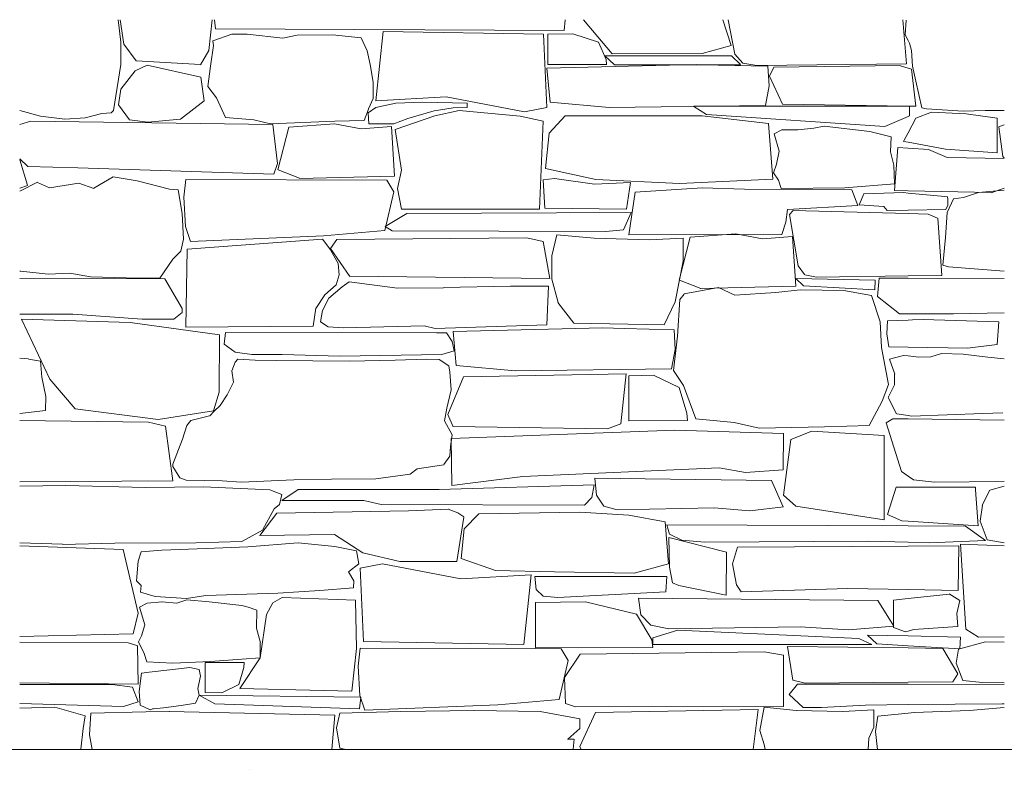
# Model space of a CAD drawing. Units: centimetres. Extents: x -13 to 19607, y 377 to 4710.
# Drawn here: x 7730 to 7890, y 4045 to 4167 of the extents above; entities that cross this region are included whole.
import ezdxf

# ---------------------------------------------------------------- set-up
doc = ezdxf.new("R2010")
doc.units = ezdxf.units.CM
for name, color, linetype, lineweight in [('base ALC S', 250, 'Continuous', 5), ('betão ALC S', 250, 'Continuous', 0), ('revestimento de pedra ALC S', 253, 'Continuous', 0)]:
    doc.layers.add(name, color=color, linetype=linetype, lineweight=lineweight)

msp = doc.modelspace()

# ---------------------------------------------------------------- hatches: boundary and pattern name
at = {"layer": 'betão ALC S'}
h = msp.add_hatch(dxfattribs=at)
h.set_pattern_fill('AR-SAND', color=256, scale=1.8)
h.set_pattern_definition([(37.5, (4524.4, 1416.33), (-2.88, 88.0944), [0, -69.4944, 0, -77.724, 0, -74.295]), (7.5, (4524.4, 1416.33), (80.9142, 129.0285), [0, -37.4904, 0, -62.6364, 0, -24.003]), (327.5, (4468.16, 1416.33), (142.3786, 0.2587), [0, -22.86, 0, -82.296, 0, -107.442]), (317.5, (4468.16, 1416.33), (137.44, 40.1273), [0, -11.43, 0, -53.9496, 0, -61.722])])
h.paths.add_polyline_path([(6114.54301, 4048.05167, 0.414213562), (6106.54301, 4040.05167), (6106.54301, 3925.02847, 0.414213562), (6114.54301, 3917.02847), (8117.92084, 3917.02847, 0.414213562), (8125.92084, 3925.02847), (8125.92084, 4040.05167, 0.414213562), (8117.92084, 4048.05167)])

# ---------------------------------------------------------------- linework, layer by layer
at = {"layer": 'base ALC S'}
msp.add_line((6114.54301, 4048.05167), (8117.92084, 4048.05167), dxfattribs=at)
at = {"layer": 'revestimento de pedra ALC S', "linetype": 'Continuous'}
for p, q in [((7746.35706, 4163.01428), (7745.91734, 4166.64173)), ((7746.24306, 4166.64229), (7746.83348, 4162.67822)), ((7760.67306, 4161.61429), (7761.21944, 4166.64068)), ((7761.57106, 4166.64628), (7761.73701, 4165.18044)), ((7818.42106, 4164.90028), (7818.60668, 4166.63265)), ((7821.56505, 4166.63229), (7826.24614, 4161.07381)), ((7845.56306, 4162.45228), (7844.22065, 4166.62843)), ((7845.07506, 4166.62828), (7846.16562, 4161.03949)), ((7874.07506, 4159.44829), (7873.45986, 4166.62517)), ((7874.02306, 4166.57628), (7873.85564, 4164.19074)), ((7761.30706, 4163.21028), (7764.38868, 4164.27694)), ((7761.75106, 4165.16628), (7818.43038, 4164.88981)), ((7764.38906, 4164.27428), (7766.87126, 4164.27428)), ((7766.87106, 4164.27428), (7772.69648, 4163.66112)), ((7772.69706, 4163.66228), (7775.00494, 4164.11258)), ((7775.00504, 4164.11628), (7780.76737, 4164.19015)), ((7780.76706, 4164.18828), (7785.42698, 4163.67054)), ((7787.81906, 4153.46228), (7789.00723, 4164.74932)), ((7789.00306, 4164.75028), (7815.04705, 4164.2934)), ((7815.04706, 4164.29228), (7815.58903, 4152.36959)), ((7815.74306, 4159.33828), (7815.74306, 4164.28068)), ((7815.74307, 4164.28028), (7819.81691, 4164.34818)), ((7819.81705, 4164.34828), (7823.98423, 4163.00411)), ((7873.85506, 4164.19229), (7874.32485, 4163.2889)), ((7746.35706, 4159.36428), (7746.35706, 4163.01548)), ((7746.83506, 4162.67828), (7748.83848, 4159.9595)), ((7760.93506, 4159.07228), (7761.40724, 4162.4561)), ((7761.40706, 4162.45627), (7761.3079, 4163.20984)), ((7785.42706, 4163.67428), (7786.41163, 4161.58218)), ((7823.98106, 4162.99428), (7825.24488, 4160.18595)), ((7840.86906, 4161.12828), (7845.56335, 4162.44848)), ((7874.32485, 4163.2889), (7874.56944, 4162.81855)), ((7874.57106, 4162.80628), (7874.89624, 4161.61403)), ((7759.32706, 4159.33428), (7760.67413, 4161.61381)), ((7786.40906, 4161.58229), (7786.86566, 4159.36461)), ((7845.62306, 4160.76428), (7825.05306, 4160.76428)), ((7825.05307, 4160.76427), (7826.53292, 4159.33553)), ((7826.24714, 4161.07428), (7840.87005, 4161.12726)), ((7847.09105, 4159.33829), (7845.62299, 4160.76309)), ((7846.17106, 4161.04628), (7847.45824, 4159.59829)), ((7874.89106, 4161.62427), (7875.03342, 4159.09748)), ((7745.14706, 4151.90429), (7746.35688, 4159.36443)), ((7748.70306, 4158.33828), (7750.66419, 4159.26719)), ((7748.84706, 4159.96628), (7759.32702, 4159.33752)), ((7750.66306, 4159.26828), (7759.35602, 4157.30547)), ((7786.86506, 4159.36428), (7787.3766, 4156.51443)), ((7839.98706, 4159.36428), (7815.62813, 4158.77735)), ((7825.33111, 4159.37228), (7815.74297, 4159.33804)), ((7825.23106, 4160.18628), (7825.32131, 4159.37408)), ((7826.53306, 4159.33428), (7847.09106, 4159.33428)), ((7843.45506, 4159.27628), (7839.9866, 4159.36521)), ((7851.54506, 4159.07028), (7843.45532, 4159.2777)), ((7847.46306, 4159.59428), (7849.72526, 4159.2065)), ((7849.72506, 4159.20628), (7874.07381, 4159.45222)), ((7873.10305, 4159.17428), (7852.50251, 4158.92905)), ((7874.32485, 4158.77202), (7873.09946, 4159.16728)), ((7746.36506, 4155.33028), (7748.7045, 4158.33797)), ((7760.51906, 4155.80428), (7760.93628, 4159.07236)), ((7815.62706, 4158.77427), (7816.13748, 4153.26205)), ((7851.72906, 4155.87228), (7851.54455, 4159.07016)), ((7852.50106, 4158.93028), (7851.80204, 4157.46243)), ((7874.85105, 4158.60228), (7874.32485, 4158.77202)), ((7875.59506, 4152.56828), (7874.85609, 4158.60281)), ((7875.03306, 4159.09828), (7875.59294, 4156.67225)), ((7759.35706, 4157.30229), (7759.9157, 4153.47181)), ((7787.37706, 4156.51428), (7787.37706, 4153.84848)), ((7851.80306, 4157.46228), (7853.89367, 4152.93288)), ((7875.59506, 4156.67228), (7876.55624, 4152.3472)), ((7745.95906, 4152.81428), (7746.3648, 4155.32977)), ((7761.91306, 4153.95428), (7760.52281, 4155.80784)), ((7851.13106, 4152.71628), (7851.72817, 4155.87229)), ((7747.75906, 4150.38028), (7745.96314, 4152.81746)), ((7759.91306, 4153.47228), (7756.04689, 4150.46543)), ((7763.36106, 4150.73628), (7761.91306, 4153.95387)), ((7787.37106, 4153.84628), (7786.60878, 4152.13126)), ((7799.24307, 4154.08828), (7787.81781, 4153.46228)), ((7791.03506, 4153.10228), (7787.81961, 4152.37625)), ((7795.43707, 4153.26628), (7791.03456, 4153.1012)), ((7802.64706, 4153.08228), (7795.43763, 4153.26713)), ((7811.98906, 4151.68228), (7799.24411, 4154.09335)), ((7802.64706, 4152.37828), (7802.64706, 4153.08114)), ((7816.13306, 4153.26228), (7825.71129, 4152.37546)), ((7853.90106, 4152.93628), (7874.32485, 4152.59014)), ((7729.93826, 4151.90028), (7733.30865, 4150.99292)), ((7740.57066, 4150.71428), (7743.29465, 4151.4147)), ((7743.29507, 4151.40628), (7744.81044, 4151.48081)), ((7744.80966, 4151.49028), (7745.14767, 4151.90338)), ((7786.61106, 4152.12628), (7785.91008, 4150.27837)), ((7787.81906, 4152.37828), (7786.59086, 4151.4913)), ((7786.59106, 4151.49028), (7786.67476, 4149.73263)), ((7793.00706, 4150.60628), (7797.28714, 4151.85457)), ((7797.28706, 4151.85228), (7800.3558, 4152.34721)), ((7797.39906, 4151.02428), (7801.34033, 4151.90007)), ((7800.35507, 4152.34628), (7802.64585, 4152.3781)), ((7801.33906, 4151.90428), (7811.27007, 4150.94327)), ((7815.58706, 4152.37028), (7811.98973, 4151.68512)), ((7825.71306, 4152.37828), (7851.1308, 4152.71717)), ((7874.32485, 4152.57628), (7839.48506, 4152.57628)), ((7839.48506, 4152.55428), (7841.56084, 4151.23341)), ((7841.56106, 4151.23428), (7870.54074, 4149.30241)), ((7874.32485, 4152.59014), (7875.59394, 4152.56863)), ((7874.52106, 4152.57628), (7874.32485, 4152.57628)), ((7874.52106, 4151.02028), (7874.52106, 4152.57626)), ((7875.59506, 4150.65428), (7878.14136, 4151.59234)), ((7876.54906, 4152.34628), (7877.31136, 4152.13454)), ((7877.31106, 4152.13428), (7883.25987, 4151.77915)), ((7878.14106, 4151.59428), (7883.74725, 4151.35741)), ((7883.26106, 4151.78028), (7886.81901, 4151.88193)), ((7883.74706, 4151.35628), (7888.80135, 4150.65434)), ((7886.81948, 4151.88029), (7889.93841, 4151.9008)), ((7731.71906, 4150.16628), (7729.93555, 4149.59099)), ((7771.09106, 4149.60828), (7731.72107, 4150.17068)), ((7733.30706, 4150.98628), (7737.26495, 4150.46554)), ((7737.26566, 4150.47228), (7740.57062, 4150.7141)), ((7750.76705, 4150.01028), (7747.75931, 4150.37856)), ((7756.04107, 4150.47228), (7750.76752, 4150.00972)), ((7767.97706, 4150.39428), (7763.3617, 4150.73614)), ((7770.70105, 4149.73228), (7767.97637, 4150.39278)), ((7781.16306, 4150.16828), (7770.70253, 4149.73245)), ((7771.83106, 4143.29028), (7771.08779, 4149.60771)), ((7781.10306, 4149.73228), (7773.69387, 4149.17663)), ((7785.41506, 4148.92828), (7781.10417, 4149.73653)), ((7785.91906, 4150.28428), (7781.16328, 4150.16829)), ((7786.67506, 4149.73228), (7790.74086, 4149.73228)), ((7790.74106, 4149.73228), (7793.00761, 4150.60398)), ((7790.96906, 4148.77828), (7797.39753, 4151.02812)), ((7811.27106, 4150.94028), (7815.01145, 4150.16645)), ((7815.01106, 4150.16828), (7814.39708, 4135.84303)), ((7815.96506, 4148.22828), (7818.55793, 4151.02045)), ((7818.55506, 4151.02428), (7840.85506, 4151.02428)), ((7840.85306, 4151.02428), (7851.62202, 4149.78178)), ((7851.62306, 4149.78628), (7852.32976, 4140.74104)), ((7870.53906, 4149.30628), (7874.32485, 4150.92867)), ((7874.32485, 4150.92867), (7874.52451, 4151.01423)), ((7874.32485, 4148.26982), (7875.59611, 4150.6533)), ((7888.80106, 4150.65628), (7888.80106, 4144.99348)), ((7889.93906, 4149.53428), (7889.06953, 4149.25381)), ((7773.69306, 4149.17828), (7771.90689, 4142.23247)), ((7790.33306, 4149.29828), (7785.41487, 4148.92944)), ((7790.83506, 4141.23029), (7790.33078, 4149.29834)), ((7791.98706, 4142.18228), (7790.97196, 4148.78005)), ((7815.40506, 4142.46028), (7815.96338, 4148.22933)), ((7852.53906, 4148.09828), (7853.77389, 4148.75682)), ((7853.36306, 4145.27429), (7852.53931, 4148.09841)), ((7853.77506, 4148.75628), (7856.40926, 4148.75628)), ((7856.40905, 4148.75628), (7859.02072, 4149.0341)), ((7859.02106, 4149.03428), (7860.69559, 4149.32977)), ((7860.69506, 4149.32828), (7868.10556, 4148.45651)), ((7868.10506, 4148.45228), (7871.59083, 4147.62238)), ((7873.68506, 4147.07028), (7874.32485, 4148.26982)), ((7889.06906, 4149.25028), (7889.71434, 4144.41091)), ((7871.59106, 4147.62428), (7871.4381, 4145.17706)), ((7874.32485, 4146.72717), (7873.57259, 4146.86393)), ((7873.57306, 4146.86228), (7873.68454, 4147.07129)), ((7880.41306, 4145.62028), (7874.32485, 4146.72717)), ((7852.95106, 4143.16829), (7853.36218, 4145.27515)), ((7871.43706, 4145.17828), (7872.00613, 4143.01591)), ((7872.12106, 4138.86429), (7872.63004, 4145.8624)), ((7872.63106, 4145.86228), (7874.32485, 4145.75301)), ((7874.32485, 4145.75301), (7877.61849, 4145.54053)), ((7877.61705, 4145.54228), (7880.66806, 4144.25772)), ((7888.80107, 4144.99428), (7880.41342, 4145.62332)), ((7729.93905, 4144.02629), (7731.22681, 4142.77437)), ((7729.96106, 4143.86629), (7731.21719, 4139.73922)), ((7771.23906, 4141.55828), (7771.83406, 4143.28909)), ((7852.45106, 4141.76428), (7852.95217, 4143.16732)), ((7880.67106, 4144.26228), (7889.93868, 4144.08058)), ((7889.71105, 4144.41029), (7889.93891, 4144.18877)), ((7731.22626, 4142.78228), (7739.35312, 4142.55655)), ((7739.35326, 4142.55428), (7771.23769, 4141.55795)), ((7771.91706, 4142.23028), (7775.38284, 4140.8688)), ((7791.33906, 4139.23629), (7791.98369, 4142.183)), ((7823.56306, 4140.68428), (7815.40635, 4142.45738)), ((7853.27306, 4140.58828), (7852.44941, 4141.76486)), ((7872.00706, 4143.01428), (7872.09347, 4139.98992)), ((7729.93826, 4138.78428), (7732.80457, 4140.21736)), ((7732.81206, 4140.20228), (7734.77748, 4139.30152)), ((7734.77746, 4139.30228), (7739.55431, 4140.06654)), ((7739.55506, 4140.06628), (7741.96468, 4139.23802)), ((7741.96486, 4139.24028), (7745.1233, 4141.10653)), ((7745.12306, 4141.10628), (7749.04348, 4140.43425)), ((7749.04506, 4140.43628), (7754.28752, 4139.08347)), ((7756.91706, 4140.68428), (7756.62866, 4137.80047)), ((7789.58306, 4140.56628), (7756.91527, 4140.68464)), ((7775.37906, 4140.86028), (7790.83528, 4141.22827)), ((7790.74106, 4138.68228), (7789.58276, 4140.56442)), ((7815.01106, 4140.59628), (7816.84668, 4140.8585)), ((7815.28706, 4136.01829), (7815.01239, 4140.59585)), ((7816.84706, 4140.86028), (7823.35084, 4139.93122)), ((7823.35105, 4139.93628), (7829.18113, 4140.17586)), ((7837.14106, 4140.02828), (7823.56295, 4140.68525)), ((7829.18106, 4140.17628), (7828.57633, 4135.84267)), ((7852.33105, 4140.74028), (7837.14073, 4140.02828)), ((7853.68506, 4139.23629), (7853.27365, 4140.58797)), ((7872.09306, 4139.99028), (7864.05268, 4139.30893)), ((7731.21706, 4139.72628), (7729.94113, 4139.28771)), ((7754.29106, 4139.08628), (7755.67696, 4138.97968)), ((7755.67306, 4138.97429), (7756.33927, 4135.16755)), ((7789.29506, 4132.38628), (7790.73481, 4138.68482)), ((7791.98706, 4135.84228), (7791.3407, 4139.23547)), ((7829.98306, 4138.63828), (7828.90981, 4131.66256)), ((7840.87506, 4139.33428), (7829.98482, 4138.6392)), ((7847.71107, 4139.11428), (7840.87355, 4139.33249)), ((7865.16306, 4139.00028), (7847.71084, 4139.11509)), ((7864.05095, 4139.30628), (7853.68122, 4139.23222)), ((7866.16706, 4136.42828), (7865.16608, 4139.00209)), ((7866.37106, 4136.54228), (7867.10965, 4138.34762)), ((7867.10905, 4138.34828), (7873.63346, 4138.54598)), ((7874.32485, 4138.81917), (7872.12072, 4138.86415)), ((7873.63306, 4138.54428), (7874.32485, 4138.47734)), ((7887.79506, 4138.54428), (7874.32485, 4138.81917)), ((7874.32485, 4138.47734), (7880.30151, 4137.89899)), ((7885.78506, 4138.54428), (7883.32964, 4137.75226)), ((7889.93906, 4138.93628), (7885.7849, 4138.5444)), ((7889.93906, 4139.27028), (7887.7999, 4138.53499)), ((7756.62706, 4137.80028), (7756.8685, 4133.03199)), ((7880.30105, 4137.89828), (7880.71718, 4137.87007)), ((7881.70906, 4137.55228), (7880.69139, 4135.31353)), ((7880.71106, 4137.86628), (7880.76883, 4137.50042)), ((7880.77106, 4137.50628), (7880.75636, 4136.49239)), ((7883.33106, 4137.74428), (7881.70977, 4137.55128)), ((7756.33906, 4135.16828), (7756.57295, 4130.95838)), ((7789.30706, 4133.04028), (7792.83003, 4135.15395)), ((7814.39506, 4135.84228), (7791.98706, 4135.84228)), ((7792.83506, 4135.14428), (7829.31066, 4135.31633)), ((7828.57706, 4135.84228), (7815.28721, 4136.01714)), ((7829.31106, 4135.31428), (7828.06342, 4132.50726)), ((7854.46106, 4133.74628), (7854.72864, 4135.81989)), ((7854.72907, 4135.82028), (7866.16721, 4136.43028)), ((7855.66106, 4135.64628), (7855.06825, 4134.96883)), ((7874.32485, 4135.15044), (7855.66065, 4135.64158)), ((7870.39306, 4136.29228), (7866.37091, 4136.54365)), ((7870.93905, 4135.64629), (7870.39384, 4136.29369)), ((7874.32485, 4135.69608), (7870.93748, 4135.64627)), ((7880.45905, 4135.78628), (7874.32485, 4135.69608)), ((7877.59906, 4135.06428), (7874.32485, 4135.15044)), ((7880.68906, 4135.31428), (7880.4225, 4131.22736)), ((7880.76106, 4136.49028), (7880.45969, 4135.78712)), ((7853.80106, 4131.71828), (7854.45624, 4133.74922)), ((7855.06706, 4134.96828), (7856.45187, 4126.6599)), ((7879.12306, 4134.38828), (7877.60027, 4135.06504)), ((7879.79106, 4125.06429), (7879.12493, 4134.38952)), ((7756.86906, 4133.03228), (7757.67807, 4130.60537)), ((7779.32106, 4131.50228), (7789.29491, 4132.38228)), ((7790.48306, 4132.35828), (7789.30636, 4133.03949)), ((7825.11906, 4132.24428), (7790.48324, 4132.35821)), ((7828.06306, 4132.50828), (7825.12099, 4132.24084)), ((7756.57506, 4130.95829), (7756.10082, 4129.00874)), ((7757.13906, 4129.36228), (7779.13099, 4130.9616)), ((7757.68506, 4130.60628), (7779.32029, 4131.5077)), ((7779.13105, 4130.95829), (7780.49664, 4129.16606)), ((7781.47106, 4130.92628), (7780.42246, 4129.45834)), ((7812.36908, 4131.17628), (7781.47407, 4130.92914)), ((7814.99106, 4130.60428), (7812.36734, 4131.17462)), ((7816.10706, 4124.57028), (7814.98966, 4130.60389)), ((7817.21106, 4131.66228), (7816.39766, 4128.29267)), ((7823.30706, 4131.16428), (7817.2113, 4131.66391)), ((7832.26505, 4130.87028), (7823.30701, 4131.16238)), ((7828.914, 4131.66228), (7853.79994, 4131.71783)), ((7837.73907, 4131.14228), (7832.26509, 4130.87309)), ((7838.91706, 4131.28828), (7837.13089, 4124.34247)), ((7837.73906, 4127.40628), (7837.73906, 4131.14248)), ((7846.32706, 4131.84228), (7838.91787, 4131.28663)), ((7850.63906, 4131.03628), (7846.32817, 4131.84453)), ((7855.55706, 4131.40628), (7850.63887, 4131.03744)), ((7856.05906, 4123.33829), (7855.55478, 4131.40634)), ((7880.42306, 4131.22828), (7879.96527, 4126.7651)), ((7756.09106, 4129.00628), (7754.80234, 4127.72794)), ((7756.93906, 4116.68828), (7757.1371, 4129.36254)), ((7780.42506, 4129.46228), (7783.56289, 4124.93011)), ((7780.48906, 4129.16028), (7781.69022, 4127.03527)), ((7754.81106, 4127.73028), (7752.71852, 4124.6614)), ((7816.39706, 4128.29228), (7816.39706, 4124.49748)), ((7836.45706, 4120.79228), (7837.74286, 4127.40462)), ((7730.08986, 4125.78028), (7729.93849, 4125.78028)), ((7734.53446, 4125.29828), (7730.08996, 4125.77874)), ((7781.69106, 4127.03628), (7781.85586, 4125.16858)), ((7856.43106, 4126.66628), (7857.50194, 4125.21302)), ((7879.97106, 4126.76628), (7880.91023, 4126.50216)), ((7880.90305, 4126.50028), (7889.91786, 4125.77914)), ((7753.51106, 4124.53628), (7729.93917, 4124.60926)), ((7738.06106, 4125.46628), (7734.5347, 4125.306)), ((7741.40946, 4124.85828), (7738.06037, 4125.45937)), ((7747.24906, 4124.68228), (7741.40854, 4124.85926)), ((7752.72306, 4124.65828), (7747.24931, 4124.68239)), ((7756.33906, 4119.70228), (7753.51696, 4124.53989)), ((7781.85106, 4125.16628), (7781.36927, 4123.57648)), ((7782.33706, 4123.24428), (7783.4869, 4124.03475)), ((7783.48706, 4124.03428), (7791.30583, 4123.0145)), ((7783.57106, 4124.94628), (7816.109, 4124.58071)), ((7816.39706, 4124.49828), (7817.41948, 4120.70092)), ((7837.14106, 4124.34028), (7840.60684, 4122.9788)), ((7856.05905, 4124.57029), (7857.32567, 4123.40929)), ((7868.99106, 4124.30828), (7856.05915, 4124.57218)), ((7857.51106, 4125.20628), (7859.40424, 4124.81796)), ((7859.41105, 4124.82228), (7874.32485, 4124.99982)), ((7868.89106, 4122.74829), (7868.99065, 4124.3085)), ((7869.58906, 4124.65828), (7869.34556, 4121.65534)), ((7874.32485, 4124.64262), (7869.59116, 4124.65728)), ((7874.32485, 4124.99982), (7879.79161, 4125.06489)), ((7889.93906, 4124.59428), (7874.32485, 4124.64262)), ((7781.37506, 4123.57828), (7779.49561, 4121.94952)), ((7780.14506, 4121.40628), (7782.34253, 4123.2374)), ((7791.31105, 4123.00628), (7798.81052, 4123.09556)), ((7798.80505, 4123.10428), (7809.67312, 4123.35701)), ((7809.67306, 4123.35628), (7815.89726, 4123.35628)), ((7815.89706, 4123.35628), (7815.58713, 4117.0547)), ((7843.49306, 4123.10428), (7837.90407, 4122.06934)), ((7840.60306, 4122.97028), (7856.05928, 4123.33827)), ((7846.13106, 4121.90428), (7843.4917, 4123.10392)), ((7856.75506, 4122.73828), (7852.80854, 4122.29981)), ((7863.87506, 4122.64228), (7856.75369, 4122.73723)), ((7857.32506, 4123.41028), (7868.89039, 4122.74944)), ((7868.36906, 4121.80628), (7863.87536, 4122.64227)), ((7779.49506, 4121.94828), (7778.05187, 4119.73552)), ((7779.13106, 4119.37028), (7780.14905, 4121.40615)), ((7834.67306, 4117.05428), (7836.45393, 4120.79389)), ((7837.19906, 4121.17629), (7836.81983, 4115.23538)), ((7837.91106, 4122.06628), (7837.20746, 4121.17084)), ((7852.80706, 4122.29628), (7846.1306, 4121.90357)), ((7869.77906, 4117.56028), (7868.36418, 4121.80467)), ((7869.34506, 4121.65428), (7872.943, 4118.85604)), ((7756.33906, 4119.05628), (7756.33906, 4119.7023)), ((7778.04306, 4119.74228), (7777.60449, 4116.84792)), ((7778.82306, 4117.56428), (7779.13131, 4119.36968)), ((7817.41705, 4120.70029), (7819.98144, 4117.33473)), ((7729.93826, 4118.80628), (7738.58146, 4118.80628)), ((7730.23666, 4118.00228), (7747.87725, 4117.45105)), ((7734.83046, 4108.25028), (7730.23998, 4118.00449)), ((7738.58146, 4118.80628), (7749.84696, 4118.00165)), ((7749.84706, 4118.00228), (7754.98586, 4118.00228)), ((7754.98506, 4118.00228), (7756.33949, 4119.05567)), ((7780.06706, 4116.75428), (7778.82495, 4117.56431)), ((7869.96906, 4113.39028), (7869.77951, 4117.56018)), ((7870.86906, 4115.60228), (7870.96148, 4117.72787)), ((7870.96106, 4117.72628), (7874.32485, 4117.83966)), ((7872.93706, 4118.84828), (7874.32485, 4118.84828)), ((7874.32485, 4118.84828), (7881.70986, 4118.84828)), ((7874.32485, 4117.83966), (7875.03775, 4117.86369)), ((7875.03106, 4117.86628), (7876.77907, 4117.9252)), ((7876.79107, 4117.92628), (7889.06682, 4117.53453)), ((7881.70906, 4118.84828), (7889.93743, 4119.03112)), ((7889.06106, 4117.53228), (7888.80542, 4113.86838)), ((7747.87706, 4117.45228), (7762.4078, 4115.43424)), ((7777.60504, 4116.84628), (7756.93967, 4116.68484)), ((7782.55307, 4116.56628), (7780.06579, 4116.7547)), ((7795.68906, 4116.88028), (7782.55338, 4116.56755)), ((7797.47706, 4116.44028), (7795.68846, 4116.87532)), ((7815.58705, 4117.05428), (7797.47685, 4116.44041)), ((7800.35506, 4115.97627), (7800.86548, 4110.46405)), ((7824.71506, 4116.56628), (7800.35613, 4115.97935)), ((7819.98106, 4117.33428), (7834.67284, 4117.05709)), ((7828.18306, 4116.47628), (7824.7146, 4116.56521)), ((7836.27306, 4116.27028), (7828.18332, 4116.4777)), ((7836.45706, 4113.07228), (7836.27255, 4116.27016)), ((7762.41106, 4115.44628), (7762.33197, 4106.11462)), ((7763.15306, 4113.89028), (7763.36612, 4115.8077)), ((7763.36506, 4115.80828), (7797.661, 4115.74604)), ((7797.66106, 4115.74628), (7799.2911, 4115.74628)), ((7799.29106, 4115.74628), (7800.19557, 4114.32499)), ((7800.19506, 4114.32428), (7800.56365, 4112.84998)), ((7836.81906, 4115.23628), (7836.18749, 4109.65772)), ((7871.17106, 4113.50428), (7870.87137, 4115.60198)), ((7764.95106, 4112.59828), (7763.15537, 4113.89509)), ((7800.55906, 4112.84828), (7798.56263, 4112.21787)), ((7835.85706, 4109.91628), (7836.45417, 4113.07229)), ((7871.14906, 4107.35228), (7869.97113, 4113.38883)), ((7874.32485, 4113.44965), (7871.16983, 4113.50499)), ((7883.97906, 4113.28028), (7874.32485, 4113.44965)), ((7888.80706, 4113.86828), (7883.98021, 4113.27968)), ((7731.34906, 4111.50628), (7729.93827, 4111.66599)), ((7733.33426, 4111.13828), (7731.349, 4111.49922)), ((7733.52806, 4108.57428), (7733.33441, 4111.13999)), ((7764.92506, 4110.99828), (7765.4031, 4111.49708)), ((7767.65906, 4112.21628), (7764.9501, 4112.59426)), ((7765.40306, 4111.49828), (7768.21545, 4111.33039)), ((7772.58906, 4112.21628), (7767.65846, 4112.21628)), ((7768.21106, 4111.32628), (7771.61481, 4111.28528)), ((7771.61106, 4111.28628), (7783.52441, 4111.16219)), ((7781.96106, 4111.97428), (7772.58942, 4112.21769)), ((7798.56305, 4112.21628), (7781.96244, 4111.97217)), ((7783.53107, 4111.16628), (7790.95884, 4111.29007)), ((7790.95906, 4111.29028), (7796.06181, 4111.49855)), ((7796.06305, 4111.49828), (7798.08195, 4111.43173)), ((7798.08106, 4111.43028), (7799.65968, 4110.37792)), ((7873.57306, 4112.08828), (7871.32073, 4111.4956)), ((7871.32106, 4111.49828), (7872.14557, 4109.02489)), ((7874.32485, 4112.0012), (7873.57403, 4112.09058)), ((7876.06305, 4111.79428), (7874.32485, 4112.0012)), ((7878.02705, 4111.85228), (7876.0628, 4111.79276)), ((7879.73106, 4112.40628), (7878.01979, 4111.86182)), ((7883.25107, 4112.28828), (7879.73715, 4112.39695)), ((7887.29505, 4111.79228), (7883.25205, 4112.28732)), ((7889.93506, 4111.54628), (7887.29446, 4111.79191)), ((7764.65906, 4107.73828), (7764.40192, 4109.58103)), ((7764.40306, 4109.58028), (7764.92566, 4110.99869)), ((7799.66306, 4110.38428), (7799.83263, 4109.36692)), ((7800.86106, 4110.46428), (7810.43889, 4109.5775)), ((7810.44106, 4109.58028), (7835.8588, 4109.91917)), ((7836.18906, 4109.65828), (7837.79034, 4107.20312)), ((7734.15726, 4105.42628), (7733.52777, 4108.57355)), ((7738.95826, 4103.39628), (7734.83183, 4108.25063)), ((7799.51706, 4102.48828), (7802.08379, 4108.58393)), ((7799.83106, 4109.36629), (7800.04629, 4106.49675)), ((7802.07505, 4108.58628), (7828.51035, 4109.08503)), ((7828.50906, 4109.08228), (7827.60539, 4100.94974)), ((7828.91505, 4108.76828), (7832.96282, 4108.86822)), ((7828.91506, 4101.44628), (7828.91506, 4108.76948)), ((7832.96306, 4108.87028), (7837.10609, 4106.8756)), ((7872.13106, 4109.02628), (7872.11684, 4107.30594)), ((7763.65106, 4105.70028), (7764.66789, 4107.73383)), ((7800.04706, 4106.49829), (7799.34529, 4103.49088)), ((7837.10106, 4106.86228), (7838.3504, 4102.69806)), ((7837.78906, 4107.20028), (7839.82441, 4101.77298)), ((7870.08906, 4104.63028), (7871.14789, 4107.35283)), ((7872.12106, 4107.30028), (7871.10521, 4105.2687)), ((7734.09686, 4103.12628), (7734.15738, 4105.42589)), ((7762.32906, 4106.10628), (7761.42841, 4103.10428)), ((7762.52906, 4103.93628), (7763.65107, 4105.69934)), ((7871.10506, 4105.26828), (7872.45123, 4102.57609)), ((7729.93826, 4102.67628), (7734.09677, 4103.12827)), ((7752.41706, 4101.69628), (7738.96105, 4103.41397)), ((7761.54906, 4103.00428), (7762.52863, 4103.93715)), ((7799.34506, 4103.49028), (7798.96898, 4101.46897)), ((7867.96906, 4100.70828), (7870.09318, 4104.62952)), ((7750.86106, 4101.24628), (7729.93908, 4101.53685)), ((7761.43106, 4103.10428), (7752.41701, 4101.69592)), ((7757.75506, 4101.49628), (7760.80273, 4102.27992)), ((7760.80506, 4102.27428), (7761.55062, 4103.0036)), ((7800.36906, 4100.51028), (7799.52044, 4102.49029)), ((7838.35306, 4102.70029), (7838.4422, 4101.49693)), ((7839.82705, 4101.77428), (7846.03084, 4101.1778)), ((7871.82106, 4101.79828), (7870.74827, 4101.15464)), ((7874.32485, 4101.76113), (7871.82221, 4101.79589)), ((7872.46506, 4102.58428), (7874.32485, 4102.31861)), ((7874.32485, 4102.31861), (7874.87202, 4102.24045)), ((7889.93906, 4101.54428), (7874.32485, 4101.76113)), ((7874.87306, 4102.23628), (7886.44508, 4102.64955)), ((7886.44507, 4102.65228), (7889.71897, 4102.76389)), ((7753.61106, 4100.60228), (7750.85995, 4101.24417)), ((7754.81706, 4091.72628), (7753.60678, 4100.60114)), ((7756.39306, 4098.45428), (7757.07767, 4100.7036)), ((7757.07706, 4100.70228), (7757.75295, 4101.49741)), ((7798.96906, 4101.46829), (7800.19123, 4099.15986)), ((7836.39706, 4099.93428), (7800.04738, 4098.60449)), ((7825.47306, 4100.18028), (7800.37123, 4100.51055)), ((7827.60306, 4100.95028), (7825.4708, 4100.18272)), ((7838.45141, 4101.50628), (7828.92354, 4101.45561)), ((7854.07905, 4099.37628), (7836.39666, 4099.93464)), ((7846.03106, 4101.17628), (7850.12898, 4100.2903)), ((7850.12705, 4100.28828), (7860.7447, 4100.48132)), ((7860.74506, 4100.48228), (7867.96853, 4100.708)), ((7870.74906, 4101.15428), (7873.22189, 4093.24168)), ((7754.81706, 4094.43628), (7756.39514, 4098.453)), ((7800.19106, 4099.16628), (7799.94815, 4097.30406)), ((7800.04706, 4098.60029), (7800.15011, 4090.97519)), ((7854.02706, 4093.51628), (7854.07984, 4099.37465)), ((7855.26706, 4098.43828), (7854.07445, 4089.375)), ((7858.66306, 4099.78028), (7855.2656, 4098.44564)), ((7870.43906, 4099.08828), (7858.66261, 4099.78098)), ((7870.43906, 4085.37628), (7870.43906, 4099.08848)), ((7799.95106, 4097.29827), (7799.82594, 4095.72193)), ((7799.83106, 4095.72628), (7798.85808, 4094.3364)), ((7755.95706, 4092.18228), (7754.81604, 4094.0567)), ((7754.81706, 4094.05628), (7754.81706, 4094.43524)), ((7794.53106, 4093.66628), (7793.38236, 4092.78272)), ((7798.85106, 4094.33428), (7794.53435, 4093.67743)), ((7811.69706, 4092.39628), (7843.62754, 4093.81533)), ((7843.62706, 4093.81828), (7847.89135, 4093.043)), ((7847.89106, 4093.04228), (7854.02733, 4093.51428)), ((7756.99306, 4091.79228), (7755.95711, 4092.18074)), ((7780.60307, 4092.00228), (7774.50921, 4091.89538)), ((7787.79108, 4092.04628), (7780.60926, 4091.99606)), ((7793.38706, 4092.79028), (7787.78553, 4092.05328)), ((7800.15106, 4090.97428), (7811.69783, 4092.38809)), ((7823.41506, 4092.15428), (7852.12844, 4091.76629)), ((7823.67906, 4089.35828), (7823.41535, 4092.15347)), ((7873.23106, 4093.24428), (7874.32485, 4092.47224)), ((7874.32485, 4092.47224), (7875.17891, 4091.86941)), ((7737.42627, 4090.97428), (7729.93722, 4090.8429)), ((7729.93812, 4091.57028), (7754.81763, 4091.72675)), ((7750.36906, 4090.64428), (7737.42591, 4090.97614)), ((7759.81112, 4090.70628), (7750.36739, 4090.63474)), ((7762.82706, 4091.68228), (7756.99306, 4091.79031)), ((7770.57306, 4090.26228), (7759.81359, 4090.71057)), ((7765.92306, 4091.49628), (7762.82723, 4091.68202)), ((7774.50905, 4091.89628), (7765.92273, 4091.49694)), ((7775.16506, 4090.32228), (7772.52042, 4088.51922)), ((7798.08106, 4090.29828), (7775.16507, 4090.32245)), ((7823.30707, 4091.04628), (7798.0803, 4090.29329)), ((7822.89306, 4088.97628), (7823.307, 4091.04589)), ((7852.12706, 4091.76428), (7854.03551, 4087.47051)), ((7872.38306, 4090.65628), (7870.96873, 4086.2564)), ((7874.32485, 4090.66319), (7872.39296, 4090.65912)), ((7885.27093, 4090.68628), (7874.32485, 4090.66319)), ((7875.17505, 4091.86428), (7878.59687, 4091.49768)), ((7878.59092, 4091.50628), (7889.9327, 4091.57761)), ((7885.29506, 4090.23228), (7885.26222, 4090.68379)), ((7889.93706, 4090.84428), (7887.57881, 4090.17054)), ((7772.51906, 4089.48828), (7770.57296, 4090.26668)), ((7772.17706, 4087.86629), (7772.52107, 4089.48796)), ((7821.70106, 4087.74628), (7822.89259, 4088.97746)), ((7824.87106, 4087.60428), (7823.67652, 4089.35618)), ((7854.07906, 4089.37428), (7856.05939, 4087.59208)), ((7885.71506, 4084.38829), (7885.2976, 4090.23239)), ((7887.58106, 4090.16628), (7886.37532, 4087.75493)), ((7769.40706, 4083.69828), (7771.30522, 4087.17804)), ((7771.30106, 4087.18028), (7772.17667, 4087.86823)), ((7772.51906, 4088.52028), (7785.84866, 4088.52028)), ((7785.84906, 4088.52028), (7788.69528, 4087.87345)), ((7788.69106, 4087.86628), (7821.69081, 4087.73838)), ((7827.05306, 4087.01828), (7824.87037, 4087.6059)), ((7842.79106, 4087.34628), (7827.04641, 4087.02167)), ((7848.62106, 4086.82428), (7842.79861, 4087.34411)), ((7854.04506, 4087.47428), (7848.62136, 4086.82348)), ((7856.05906, 4087.59028), (7870.43989, 4085.37797)), ((7886.39306, 4087.74628), (7886.0334, 4085.16886)), ((7768.93306, 4082.82228), (7771.73441, 4086.46384)), ((7771.74105, 4086.46028), (7793.09599, 4086.82221)), ((7793.09506, 4086.81828), (7799.59466, 4087.07825)), ((7799.59106, 4087.08628), (7801.12613, 4086.52345)), ((7802.13506, 4085.83028), (7800.95702, 4078.59415)), ((7801.13106, 4086.51828), (7802.13457, 4085.83171)), ((7804.53306, 4086.35628), (7802.1637, 4083.93065)), ((7820.94105, 4086.62628), (7804.53425, 4086.35733)), ((7828.91506, 4086.12028), (7820.94032, 4086.62659)), ((7834.80906, 4085.05228), (7828.91606, 4086.12368)), ((7870.96706, 4086.25828), (7873.28083, 4085.19786)), ((7802.16306, 4083.93028), (7801.66002, 4079.06783)), ((7835.37306, 4078.20428), (7834.81171, 4085.05232)), ((7835.07106, 4084.56628), (7874.32485, 4084.39105)), ((7835.52906, 4083.03029), (7835.08171, 4084.57104)), ((7873.28106, 4085.19628), (7874.32485, 4085.12821)), ((7874.32485, 4085.12821), (7885.71505, 4084.38542)), ((7874.32485, 4084.39105), (7883.63057, 4084.34951)), ((7883.64706, 4084.35628), (7886.89387, 4081.9951)), ((7886.03106, 4085.16828), (7887.18183, 4082.13461)), ((7766.04306, 4081.85028), (7769.40584, 4083.69971)), ((7781.11106, 4082.96628), (7768.92584, 4082.82782)), ((7785.69106, 4080.00428), (7781.11818, 4082.96304)), ((7835.51506, 4077.68227), (7835.43596, 4082.50682)), ((7835.43706, 4082.50828), (7844.79041, 4080.10327)), ((7837.54307, 4082.06428), (7835.52868, 4083.03113)), ((7746.76306, 4080.56428), (7729.938, 4081.12509)), ((7729.93905, 4081.62628), (7736.89927, 4081.39684)), ((7736.89907, 4081.38828), (7745.41373, 4081.56029)), ((7745.41063, 4081.56628), (7758.55842, 4081.64014)), ((7753.01306, 4080.46028), (7760.22872, 4080.73779)), ((7758.56306, 4081.63428), (7766.04332, 4081.85109)), ((7760.22906, 4080.73828), (7766.98591, 4080.9635)), ((7766.98506, 4080.96228), (7775.20073, 4081.63291)), ((7775.20106, 4081.63428), (7781.13069, 4081.04135)), ((7781.13105, 4081.03828), (7784.64937, 4080.35736)), ((7841.23507, 4081.74028), (7837.54264, 4082.06416)), ((7867.86877, 4081.92028), (7841.23538, 4081.74034)), ((7845.78106, 4078.19628), (7846.57671, 4080.93671)), ((7846.57909, 4080.93628), (7874.32485, 4081.09948)), ((7874.32485, 4081.73266), (7867.87039, 4081.91974)), ((7877.71905, 4081.63428), (7874.32485, 4081.73266)), ((7874.32485, 4081.09948), (7882.56847, 4081.14797)), ((7886.89305, 4081.99228), (7877.71881, 4081.63486)), ((7882.56706, 4081.14828), (7882.4439, 4073.88233)), ((7882.84706, 4081.40429), (7883.71067, 4067.58725)), ((7889.93906, 4081.16828), (7882.8482, 4081.40463)), ((7887.18106, 4082.13428), (7889.93881, 4081.61723)), ((7749.20506, 4070.20028), (7746.76625, 4080.56461)), ((7749.19306, 4078.67428), (7749.69048, 4080.16646)), ((7749.68906, 4080.16628), (7753.01215, 4080.45948)), ((7784.64906, 4080.36027), (7785.05685, 4078.20491)), ((7791.72706, 4078.58628), (7785.69185, 4080.00625)), ((7844.79306, 4080.11228), (7844.74405, 4073.10445)), ((7748.93706, 4075.46627), (7749.19168, 4078.67438)), ((7785.05906, 4078.20428), (7783.34136, 4076.93868)), ((7785.81106, 4065.59428), (7785.26909, 4077.51697)), ((7785.27106, 4077.51628), (7788.86878, 4078.20152)), ((7788.86906, 4078.20428), (7801.614, 4075.79321)), ((7800.95506, 4078.59628), (7791.72866, 4078.59628)), ((7801.66106, 4079.06828), (7807.2442, 4077.12643)), ((7829.81306, 4076.68828), (7835.3734, 4078.20465)), ((7836.01106, 4075.15828), (7835.51843, 4077.68287)), ((7846.41906, 4074.80428), (7845.7829, 4078.19695)), ((7783.35106, 4076.94628), (7784.25154, 4075.47286)), ((7801.61507, 4075.79828), (7813.04033, 4076.42429)), ((7807.24306, 4077.12228), (7816.82562, 4076.94484)), ((7813.03906, 4076.42428), (7811.85088, 4065.13725)), ((7813.84906, 4074.05229), (7813.66585, 4076.17741)), ((7813.66706, 4076.17828), (7835.08106, 4076.17828)), ((7816.82506, 4076.94228), (7829.81196, 4076.68765)), ((7835.08106, 4076.17828), (7834.96652, 4073.65868)), ((7749.68906, 4074.67428), (7748.93666, 4075.46624)), ((7749.53906, 4073.60428), (7749.6883, 4074.6738)), ((7784.19706, 4074.34628), (7778.69391, 4073.89523)), ((7784.25106, 4075.46628), (7784.20631, 4074.34758)), ((7837.03106, 4074.69828), (7836.01083, 4075.15736)), ((7844.74306, 4073.10428), (7837.03078, 4074.69984)), ((7847.16306, 4073.69428), (7846.42226, 4074.80542)), ((7751.96106, 4072.88628), (7749.54008, 4073.60357)), ((7757.02706, 4072.61028), (7751.95979, 4072.88666)), ((7760.16906, 4073.08828), (7757.02663, 4072.61011)), ((7771.87907, 4073.46228), (7760.17003, 4073.08861)), ((7772.59906, 4072.73028), (7771.0519, 4071.86006)), ((7778.69505, 4073.89428), (7771.87918, 4073.46155)), ((7784.51907, 4072.30828), (7772.60009, 4072.72893)), ((7815.00706, 4072.94028), (7813.84945, 4074.05153)), ((7817.38306, 4072.73828), (7815.00625, 4072.94055)), ((7834.96705, 4073.65828), (7817.38439, 4072.73293)), ((7864.52907, 4074.21628), (7847.1624, 4073.6979)), ((7874.32485, 4074.03265), (7864.52933, 4074.21404)), ((7882.44506, 4073.88228), (7874.32485, 4074.03265)), ((7880.99106, 4073.31828), (7874.32485, 4072.57763)), ((7882.74906, 4072.26828), (7880.99254, 4073.32213)), ((7749.42106, 4071.15828), (7750.65589, 4071.81682)), ((7750.24506, 4068.33429), (7749.42131, 4071.15841)), ((7750.65706, 4071.81428), (7753.0564, 4072.02291)), ((7753.05506, 4072.02428), (7755.45401, 4071.81569)), ((7755.45506, 4071.81428), (7757.08361, 4072.3571)), ((7757.08106, 4072.36428), (7760.71623, 4072.05623)), ((7760.71505, 4072.05828), (7766.05438, 4071.47584)), ((7766.05506, 4071.47428), (7767.07147, 4071.1839)), ((7767.07106, 4071.18228), (7768.47306, 4070.6816)), ((7771.05306, 4071.86028), (7770.05029, 4069.99811)), ((7784.67106, 4064.44429), (7784.51687, 4072.30718)), ((7813.77105, 4071.92628), (7821.86644, 4072.02622)), ((7813.78106, 4064.60028), (7813.78106, 4071.92348)), ((7821.87705, 4072.02428), (7830.15141, 4070.01849)), ((7830.88106, 4069.92628), (7830.52131, 4072.6242)), ((7830.53106, 4072.62628), (7869.40919, 4072.24515)), ((7869.39506, 4072.24628), (7871.98569, 4068.1015)), ((7874.32485, 4072.57763), (7871.92206, 4072.31067)), ((7871.93106, 4072.30629), (7871.97231, 4067.89248)), ((7882.25306, 4070.17228), (7882.74602, 4072.26727)), ((7748.39106, 4066.84029), (7749.20585, 4070.20113)), ((7768.47306, 4070.68228), (7768.4211, 4067.77275)), ((7770.05306, 4069.99628), (7769.01426, 4062.93286)), ((7830.15106, 4070.01828), (7832.65089, 4065.85213)), ((7832.49306, 4068.23228), (7830.88046, 4069.92542)), ((7882.38106, 4068.01428), (7882.25225, 4070.17164)), ((7749.72906, 4066.54228), (7750.24077, 4068.33319)), ((7835.44906, 4067.66628), (7832.49339, 4068.22924)), ((7856.76505, 4067.98028), (7835.44735, 4067.6668)), ((7864.64705, 4067.47828), (7856.76469, 4067.98138)), ((7871.99106, 4068.10628), (7864.64798, 4067.47691)), ((7875.19906, 4067.53428), (7882.38172, 4068.0131)), ((7729.93865, 4066.40828), (7748.39187, 4066.8374)), ((7749.21506, 4065.52028), (7749.72707, 4066.54425)), ((7768.42106, 4067.77229), (7769.04085, 4065.36211)), ((7836.87706, 4067.44628), (7832.83399, 4066.22118)), ((7866.30306, 4066.07028), (7836.87737, 4067.44953)), ((7874.32485, 4066.50755), (7867.73696, 4066.64921)), ((7867.73707, 4066.64827), (7869.21692, 4065.21953)), ((7871.96306, 4067.88828), (7873.92166, 4067.19705)), ((7873.92306, 4067.19828), (7874.32485, 4067.30401)), ((7874.32485, 4067.30401), (7875.19968, 4067.53422)), ((7882.84707, 4066.32428), (7874.32485, 4066.50755)), ((7882.73106, 4064.40428), (7882.84743, 4066.32433)), ((7883.71306, 4067.58628), (7885.74824, 4066.27802)), ((7885.74705, 4066.28028), (7889.93752, 4066.37773)), ((7729.93906, 4065.50628), (7747.57072, 4065.39745)), ((7747.57106, 4065.39828), (7749.10232, 4064.88789)), ((7749.10106, 4064.8843), (7749.20618, 4058.68259)), ((7750.15506, 4063.64628), (7749.2173, 4065.5217)), ((7769.03106, 4065.36628), (7769.00601, 4062.93641)), ((7811.85706, 4065.13628), (7785.81307, 4065.59317)), ((7832.65106, 4065.84629), (7832.83029, 4064.64296)), ((7832.83306, 4066.22228), (7832.83306, 4065.11226)), ((7832.83306, 4065.11228), (7868.40906, 4065.11228)), ((7874.32485, 4064.55415), (7854.69724, 4064.81239)), ((7854.69906, 4064.81428), (7855.56492, 4059.33082)), ((7868.40906, 4065.12828), (7866.29923, 4066.06593)), ((7869.21706, 4065.22028), (7874.32485, 4064.91074)), ((7874.32485, 4064.91074), (7882.73026, 4064.40135)), ((7886.87506, 4065.52628), (7882.51276, 4064.33663)), ((7889.93906, 4065.50628), (7886.87593, 4065.52684)), ((7750.56506, 4062.29429), (7750.15363, 4063.64604)), ((7783.92106, 4057.54229), (7784.67142, 4064.44522)), ((7785.24106, 4064.50028), (7784.95266, 4061.61647)), ((7817.90906, 4064.38228), (7785.24127, 4064.50064)), ((7832.83209, 4064.64629), (7813.77815, 4064.59575)), ((7819.06506, 4062.50028), (7817.90665, 4064.38259)), ((7818.49706, 4059.72628), (7821.03658, 4063.53534)), ((7821.01907, 4063.54828), (7850.92848, 4063.94181)), ((7850.92705, 4063.94028), (7854.079, 4063.37747)), ((7854.07906, 4063.37828), (7854.07906, 4055.06088)), ((7879.93906, 4064.48028), (7874.32485, 4064.55415)), ((7882.38106, 4060.36828), (7879.9476, 4064.4862)), ((7882.51306, 4064.33828), (7882.11949, 4062.08946)), ((7754.81706, 4062.09428), (7750.56493, 4062.29359)), ((7760.93505, 4062.36828), (7754.81838, 4062.09442)), ((7760.09106, 4062.19628), (7760.09106, 4057.33248)), ((7766.41906, 4062.16428), (7760.09175, 4062.19794)), ((7766.04706, 4062.74028), (7760.93417, 4062.36846)), ((7769.01506, 4062.93428), (7765.71768, 4057.9885)), ((7769.01506, 4062.93428), (7766.04816, 4062.7408)), ((7766.35906, 4061.36428), (7766.41898, 4062.16313)), ((7784.95306, 4061.61628), (7785.1945, 4056.84799)), ((7817.61906, 4056.20228), (7819.05881, 4062.50082)), ((7882.11906, 4062.08828), (7883.20347, 4059.24185)), ((7749.36106, 4057.46829), (7749.71913, 4060.45208)), ((7749.71906, 4060.45228), (7750.95532, 4060.62085)), ((7750.95706, 4060.62228), (7754.32424, 4060.97301)), ((7754.32305, 4060.97228), (7757.56718, 4061.3954)), ((7757.57106, 4061.38628), (7759.09554, 4061.06293)), ((7759.33106, 4059.96028), (7758.86692, 4057.94914)), ((7759.09106, 4061.06628), (7759.32918, 4059.95511)), ((7765.52706, 4058.59828), (7766.35685, 4061.36409)), ((7881.56906, 4059.03228), (7882.38397, 4060.3657)), ((7749.20506, 4058.68228), (7729.93767, 4058.89876)), ((7744.95106, 4058.59828), (7729.93827, 4058.61922)), ((7748.28505, 4058.18828), (7744.95155, 4058.59644)), ((7762.78106, 4057.26628), (7765.53257, 4058.59101)), ((7818.61106, 4055.51028), (7818.49713, 4059.72534)), ((7856.35306, 4058.66428), (7854.96571, 4056.96874)), ((7855.56306, 4059.33028), (7857.59748, 4058.80718)), ((7874.32485, 4058.64015), (7856.35509, 4058.66532)), ((7857.59904, 4058.81028), (7874.32485, 4058.96806)), ((7874.32485, 4058.96806), (7881.56798, 4059.03639)), ((7889.93906, 4058.61828), (7874.32485, 4058.64015)), ((7883.20706, 4059.24428), (7886.39291, 4058.94375)), ((7886.39106, 4058.94628), (7889.93679, 4058.90304)), ((7749.20506, 4055.77828), (7748.28619, 4058.19018)), ((7749.48906, 4055.26228), (7749.35926, 4057.46866)), ((7759.09106, 4056.90628), (7758.49284, 4055.59027)), ((7758.86706, 4057.94829), (7759.09385, 4056.89944)), ((7785.37306, 4056.57628), (7759.09106, 4056.90073)), ((7759.09306, 4056.90028), (7761.66679, 4055.47051)), ((7760.09106, 4057.33228), (7762.77964, 4057.2659)), ((7765.73105, 4057.97828), (7783.92117, 4057.53999)), ((7785.19506, 4056.84828), (7786.00407, 4054.42137)), ((7854.96706, 4056.96828), (7857.24643, 4054.89625)), ((7729.93906, 4055.50628), (7746.79418, 4055.02474)), ((7746.79306, 4055.02828), (7749.20537, 4055.77689)), ((7751.11506, 4054.51028), (7749.48949, 4055.2605)), ((7756.17706, 4055.21228), (7753.28997, 4054.79986)), ((7758.49306, 4055.58428), (7756.17691, 4055.21372)), ((7761.66706, 4055.47028), (7785.17109, 4054.65984)), ((7785.17106, 4054.65628), (7785.37319, 4056.57643)), ((7786.00906, 4054.42428), (7807.64429, 4055.3257)), ((7807.64706, 4055.32028), (7817.62071, 4056.20026)), ((7820.27506, 4055.00628), (7818.61281, 4055.51216)), ((7860.22907, 4054.89228), (7867.3821, 4055.27376)), ((7867.38105, 4055.27228), (7874.32485, 4055.33841)), ((7874.32485, 4055.33841), (7889.60205, 4055.4839)), ((7889.61105, 4055.48628), (7889.94632, 4055.47684)), ((7735.66045, 4054.92828), (7729.93868, 4054.75491)), ((7740.54966, 4053.50228), (7735.66016, 4054.9283)), ((7741.27026, 4050.43827), (7741.4726, 4053.92841)), ((7741.47365, 4053.92828), (7750.41399, 4054.15461)), ((7750.41505, 4054.15228), (7754.24862, 4054.24933)), ((7751.53106, 4054.64628), (7751.12072, 4054.50069)), ((7751.69106, 4054.66628), (7751.52788, 4054.65269)), ((7753.28906, 4054.80428), (7751.68801, 4054.67087)), ((7754.24706, 4054.25028), (7781.16743, 4053.60936)), ((7781.16906, 4053.60628), (7780.65232, 4048.05167)), ((7781.96106, 4053.93429), (7781.44367, 4051.56922)), ((7791.89506, 4054.25028), (7781.96007, 4053.9349)), ((7803.83906, 4054.38628), (7791.89465, 4054.249)), ((7814.54106, 4054.23428), (7803.83975, 4054.38715)), ((7820.94106, 4053.01428), (7814.54189, 4054.2331)), ((7854.07819, 4055.06228), (7820.27224, 4055.00613)), ((7820.94106, 4048.55428), (7823.49131, 4054.07952)), ((7823.49705, 4054.07628), (7849.93126, 4054.52429)), ((7849.93306, 4054.52428), (7849.14045, 4048.05167)), ((7850.91906, 4054.94428), (7850.21127, 4051.14016)), ((7856.10305, 4054.38628), (7850.91793, 4054.9418)), ((7863.68906, 4054.24228), (7856.10381, 4054.38539)), ((7857.24306, 4054.89228), (7860.22886, 4054.89228)), ((7868.73505, 4054.50228), (7863.6896, 4054.24133)), ((7868.73506, 4051.69228), (7868.73506, 4054.50288)), ((7874.32485, 4053.95943), (7869.40173, 4053.44664)), ((7875.29306, 4054.06028), (7874.32485, 4053.95943)), ((7884.27706, 4054.38628), (7875.2912, 4054.05954)), ((7889.93906, 4054.89028), (7884.27877, 4054.38717)), ((7740.22426, 4051.44028), (7740.54958, 4053.50055)), ((7820.94106, 4051.48828), (7820.94106, 4053.01606)), ((7869.40106, 4053.44228), (7868.9996, 4050.97635)), ((7739.87586, 4048.08829), (7740.22509, 4051.44075)), ((7741.7283, 4048.05167), (7741.26933, 4050.43817)), ((7781.43906, 4051.57028), (7781.93339, 4048.27495)), ((7818.98906, 4049.74028), (7820.9403, 4051.48603)), ((7850.21106, 4051.14028), (7850.92075, 4048.8694)), ((7867.93506, 4049.86628), (7868.73384, 4051.69197)), ((7868.99906, 4050.97828), (7869.33355, 4048.05167)), ((7820.01107, 4049.74628), (7818.98352, 4049.73569)), ((7819.88906, 4048.09229), (7820.01861, 4049.75047)), ((7850.91906, 4048.86828), (7851.06754, 4048.05167)), ((7867.84229, 4048.05167), (7867.93456, 4049.86625)), ((7739.71543, 4048.05167), (7739.87612, 4048.08875)), ((7781.93506, 4048.27428), (7782.97398, 4048.05167)), ((7819.77694, 4048.05167), (7819.88864, 4048.09228)), ((7821.17903, 4048.05167), (7820.9403, 4048.55298))]:
    msp.add_line(p, q, dxfattribs=at)

doc.saveas('drawing.dxf')
